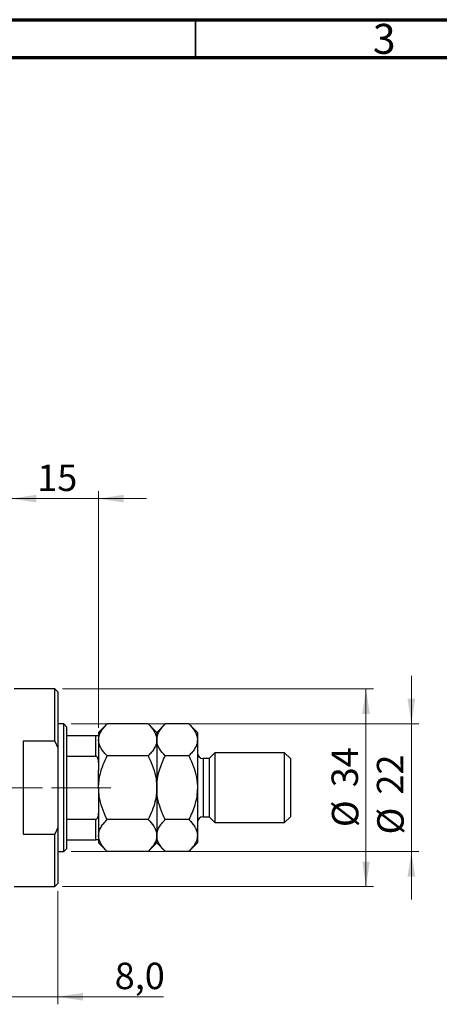
# Model space of a CAD drawing. Units: millimetres. Extents: x 15 to 638, y 5 to 415.
# Drawn here: x 429 to 484, y 285 to 415 of the extents above; entities that cross this region are included whole.
import ezdxf

# ---------------------------------------------------------------- set-up
doc = ezdxf.new("R2010")
doc.units = ezdxf.units.MM
doc.linetypes.add('CENTERX2', pattern=[20.32, 12.7, -2.54, 2.54, -2.54])
doc.styles.add('SLDTEXTSTYLE0', font='TXT', dxfattribs={"width": 0.75})
doc.dimstyles.new('SLDDIMSTYLE0', dxfattribs={"dimtxt": 3.5, "dimasz": 3.302, "dimexe": 0, "dimexo": 0.0625, "dimgap": 0.875, "dimtad": 1, "dimdec": 0, "dimlfac": 1.3, "dimrnd": 1e-09, "dimzin": 12, "dimdsep": 46, "dimtxsty": 'SLDTEXTSTYLE0', "dimsah": 1, "dimcen": 0.09, "dimadec": 0, "dimazin": 3, "dimtfac": 1, "dimtdec": 0, "dimtofl": 0, "dimtmove": 0, "dimatfit": 3, "dimfxl": 1, "dimfrac": 2, "dimtolj": 1, "dimtzin": 12, "dimarcsym": 0})
doc.dimstyles.new('SLDDIMSTYLE4', dxfattribs={"dimtxt": 3.5, "dimasz": 3.302, "dimexe": 0, "dimexo": 0.0625, "dimgap": 0.875, "dimtad": 1, "dimdec": 0, "dimlfac": 1.3, "dimrnd": 1e-09, "dimzin": 12, "dimdsep": 46, "dimtxsty": 'SLDTEXTSTYLE0', "dimsah": 1, "dimcen": 0.09, "dimadec": 0, "dimazin": 3, "dimtfac": 1, "dimtdec": 0, "dimtmove": 0, "dimatfit": 0, "dimfxl": 1, "dimfrac": 2, "dimtolj": 1, "dimtzin": 12, "dimarcsym": 0})
doc.dimstyles.new('SLDDIMSTYLE6', dxfattribs={"dimtxt": 3.5, "dimasz": 3.302, "dimexe": 0, "dimexo": 0.0625, "dimgap": 0.875, "dimtad": 1, "dimdec": 1, "dimlfac": 1.3, "dimrnd": 1e-09, "dimzin": 12, "dimdsep": 46, "dimtxsty": 'SLDTEXTSTYLE0', "dimsah": 1, "dimcen": 0.09, "dimadec": 0, "dimazin": 3, "dimtfac": 1, "dimtdec": 1, "dimtmove": 0, "dimatfit": 0, "dimfxl": 1, "dimfrac": 2, "dimtolj": 1, "dimtzin": 12, "dimarcsym": 0})

# ---------------------------------------------------------------- blocks, each defined once
blk = doc.blocks.new('_D_10')
at = {"color": 7, "linetype": 'Continuous', "lineweight": 0}
for p, q in [((410.71, 323.95), (410.71, 352.6)), ((427.63, 335.49), (427.63, 352.6)), ((410.71, 351.6), (404.36, 351.6)), ((410.71, 351.6), (427.63, 351.6)), ((427.63, 351.6), (433.98, 351.6))]:
    blk.add_line(p, q, dxfattribs=at)
at = {"color": 7, "linetype": 'Continuous', "lineweight": 18}
for points in [[(410.71, 351.6), (407.41, 352.11), (407.41, 351.09)], [(427.63, 351.6), (430.93, 351.09), (430.93, 352.11)]]:
    blk.add_solid(points, dxfattribs=at)
at = {"color": 7, "linetype": 'Continuous', "lineweight": 18, "insert": (416.58, 356.11), "char_height": 3.5, "attachment_point": 1, "style": 'SLDTEXTSTYLE0'}
blk.add_mtext('22', dxfattribs=at)
blk = doc.blocks.new('_D_14')
at = {"color": 7, "linetype": 'Continuous', "lineweight": 0}
for p, q in [((433.78, 299.64), (433.78, 284.66)), ((427.63, 296.18), (427.63, 284.66)), ((427.63, 285.66), (421.28, 285.66)), ((427.63, 285.66), (433.78, 285.66)), ((433.78, 285.66), (447.76, 285.66))]:
    blk.add_line(p, q, dxfattribs=at)
at = {"color": 7, "linetype": 'Continuous', "lineweight": 18}
for points in [[(427.63, 285.66), (424.33, 286.17), (424.33, 285.15)], [(433.78, 285.66), (437.09, 285.15), (437.09, 286.17)]]:
    blk.add_solid(points, dxfattribs=at)
at = {"color": 7, "linetype": 'Continuous', "lineweight": 18, "insert": (441.3, 290.17), "char_height": 3.5, "attachment_point": 1, "style": 'SLDTEXTSTYLE0'}
blk.add_mtext('8,0', dxfattribs=at)
blk = doc.blocks.new('_D_15')
at = {"color": 7, "linetype": 'Continuous', "lineweight": 0}
for p, q in [((427.63, 335.49), (427.63, 352.6)), ((439.17, 321.26), (439.17, 352.6)), ((427.63, 351.6), (421.28, 351.6)), ((427.63, 351.6), (439.17, 351.6)), ((439.17, 351.6), (445.52, 351.6))]:
    blk.add_line(p, q, dxfattribs=at)
at = {"color": 7, "linetype": 'Continuous', "lineweight": 18}
for points in [[(427.63, 351.6), (424.33, 352.11), (424.33, 351.09)], [(439.17, 351.6), (442.47, 351.09), (442.47, 352.11)]]:
    blk.add_solid(points, dxfattribs=at)
at = {"color": 7, "linetype": 'Continuous', "lineweight": 18, "insert": (431.05, 356.11), "char_height": 3.5, "attachment_point": 1, "style": 'SLDTEXTSTYLE0'}
blk.add_mtext('15', dxfattribs=at)
blk = doc.blocks.new('_D_16')
at = {"color": 7, "linetype": 'Continuous', "lineweight": 0}
for p, q in [((434.4, 326.41), (475.55, 326.41)), ((474.55, 300.26), (474.55, 326.41)), ((434.4, 300.26), (475.55, 300.26))]:
    blk.add_line(p, q, dxfattribs=at)
at = {"color": 7, "linetype": 'Continuous', "lineweight": 18}
for points in [[(474.55, 326.41), (474.05, 323.11), (475.06, 323.11)], [(474.55, 300.26), (475.06, 303.56), (474.05, 303.56)]]:
    blk.add_solid(points, dxfattribs=at)
at = {"color": 7, "linetype": 'Continuous', "lineweight": 18, "char_height": 3.5, "attachment_point": 1, "rotation": 90, "style": 'SLDTEXTSTYLE0'}
for s, insert in [('34', (469.99, 313.39)), ('%%c', (470.04, 308.11))]:
    blk.add_mtext(s, dxfattribs=dict(at, insert=insert))
blk = doc.blocks.new('_D_17')
at = {"color": 7, "linetype": 'Continuous', "lineweight": 0}
for p, q in [((480.55, 321.79), (480.55, 328.14)), ((435.55, 321.79), (481.55, 321.79)), ((480.55, 321.79), (480.55, 304.87)), ((435.55, 304.87), (481.55, 304.87)), ((480.55, 304.87), (480.55, 298.52))]:
    blk.add_line(p, q, dxfattribs=at)
at = {"color": 7, "linetype": 'Continuous', "lineweight": 18}
for points in [[(480.55, 321.79), (481.06, 325.1), (480.05, 325.1)], [(480.55, 304.87), (480.05, 301.57), (481.06, 301.57)]]:
    blk.add_solid(points, dxfattribs=at)
at = {"color": 7, "linetype": 'Continuous', "lineweight": 18, "char_height": 3.5, "attachment_point": 1, "rotation": 90, "style": 'SLDTEXTSTYLE0'}
for s, insert in [('22', (475.99, 312.42)), ('%%c', (476.04, 307.14))]:
    blk.add_mtext(s, dxfattribs=dict(at, insert=insert))

msp = doc.modelspace()

# ---------------------------------------------------------------- linework, layer by layer
at = {"color": 7, "linetype": 'Continuous', "lineweight": 70}
for p, q in [((15, 415), (589, 415)), ((20, 410), (584, 410))]:
    msp.add_line(p, q, dxfattribs=at)
at = {"color": 7, "linetype": 'Continuous', "lineweight": 35}
msp.add_line((452, 410), (452, 415), dxfattribs=at)
at = {"color": 7, "linetype": 'Continuous', "lineweight": 25}
for p, q in [((433.4, 326.4096), (428.0154, 326.4096)), ((433.7846, 326.025), (433.4, 326.4096)), ((433.4, 319.4865), (433.4, 326.4096)), ((433.7846, 326.025), (433.7846, 318.6203)), ((434.5538, 321.7942), (433.7846, 321.7942)), ((434.9385, 321.4096), (434.5538, 321.7942)), ((434.5538, 304.8712), (434.5538, 321.7942)), ((434.9385, 321.4096), (434.9385, 320.2558)), ((440.2997, 321.7709), (439.1692, 320.6404)), ((445.731, 321.7709), (440.2997, 321.7709)), ((446.8615, 320.6404), (445.731, 321.7709)), ((447.992, 321.7709), (446.8615, 320.6404)), ((451.1156, 321.7709), (447.992, 321.7709)), ((452.2462, 320.6404), (451.1156, 321.7709)), ((429.1692, 319.4865), (429.1692, 307.1789)), ((433.4, 319.4865), (429.1692, 319.4865)), ((433.4, 319.4865), (433.7846, 318.6203)), ((434.9385, 320.2558), (434.9385, 317.493)), ((434.9385, 320.2558), (438.7846, 320.2558)), ((438.7846, 317.493), (438.7846, 320.2558)), ((439.1692, 320.6404), (439.1692, 320.2558)), ((439.1692, 320.2558), (439.1692, 316.6857)), ((446.8615, 320.6404), (446.8615, 319.6613)), ((446.8615, 319.6613), (446.8615, 313.3327)), ((452.2462, 320.6404), (452.2462, 319.6613)), ((452.2462, 319.6613), (452.2462, 313.3327)), ((433.7846, 318.6203), (433.7846, 308.0451)), ((434.9385, 317.493), (434.9385, 309.1725)), ((434.9385, 317.493), (438.7846, 317.493)), ((445.731, 317.5518), (440.2997, 317.5518)), ((451.1156, 317.5518), (447.992, 317.5518)), ((453.7846, 317.1789), (453.0154, 317.1789)), ((454.5538, 317.9481), (453.7846, 317.1789)), ((453.7846, 317.1789), (453.7846, 309.4865)), ((463.7846, 317.9481), (454.5538, 317.9481)), ((454.5538, 317.9481), (454.5538, 308.7173)), ((464.5538, 317.1789), (463.7846, 317.9481)), ((463.7846, 308.7173), (463.7846, 317.9481)), ((464.5538, 317.1789), (464.5538, 309.4865)), ((439.1692, 316.6857), (439.1692, 315.6722)), ((439.1692, 313.3327), (439.1692, 315.6722)), ((439.1692, 313.3327), (439.1692, 310.9932)), ((446.8615, 313.3327), (446.8615, 307.0041)), ((452.2462, 313.3327), (452.2462, 307.0041)), ((439.1692, 310.9932), (439.1692, 309.9797)), ((434.9385, 309.1725), (434.9385, 306.4096)), ((434.9385, 309.1725), (438.7846, 309.1725)), ((438.7846, 306.4096), (438.7846, 309.1725)), ((439.1692, 309.9797), (439.1692, 306.4096)), ((445.731, 309.1136), (440.2997, 309.1136)), ((451.1156, 309.1136), (447.992, 309.1136)), ((453.0154, 309.4865), (453.7846, 309.4865)), ((453.7846, 309.4865), (454.5538, 308.7173)), ((463.7846, 308.7173), (464.5538, 309.4865)), ((433.7846, 308.0451), (433.4, 307.1789)), ((433.7846, 308.0451), (433.7846, 300.6404)), ((454.5538, 308.7173), (463.7846, 308.7173)), ((429.1692, 307.1789), (433.4, 307.1789)), ((433.4, 300.2558), (433.4, 307.1789)), ((434.9385, 306.4096), (434.9385, 305.2558)), ((434.9385, 306.4096), (438.7846, 306.4096)), ((439.1692, 306.4096), (439.1692, 306.025)), ((446.8615, 307.0041), (446.8615, 306.025)), ((452.2462, 307.0041), (452.2462, 306.025)), ((434.5538, 304.8712), (434.9385, 305.2558)), ((439.1692, 306.025), (440.2997, 304.8945)), ((445.731, 304.8945), (446.8615, 306.025)), ((446.8615, 306.025), (447.992, 304.8945)), ((451.1156, 304.8945), (452.2462, 306.025)), ((433.7846, 304.8712), (434.5538, 304.8712)), ((445.731, 304.8945), (440.2997, 304.8945)), ((451.1156, 304.8945), (447.992, 304.8945)), ((428.0154, 300.2558), (433.4, 300.2558)), ((433.4, 300.2558), (433.7846, 300.6404))]:
    msp.add_line(p, q, dxfattribs=at)
at = {"color": 8, "linetype": 'Continuous', "lineweight": 25}
msp.add_line((453.0154, 317.1789), (453.0154, 309.4865), dxfattribs=at)
at = {"color": 7, "linetype": 'CENTERX2', "lineweight": 18}
for p, q in [((398.7077, 313.3327), (436.5538, 313.3327)), ((432.9385, 313.3327), (440.7846, 313.3327))]:
    msp.add_line(p, q, dxfattribs=at)
at = {"color": 7, "linetype": 'Continuous', "lineweight": 25}
for centre, start, end in [((453.0154, 317.9481), 180, 270), ((453.0154, 308.7173), 90, 180)]:
    msp.add_arc(centre, 0.7692, start, end, dxfattribs=at)
for points, knots in [([(439.1692, 319.6613), (439.1854, 319.8448), (439.2179, 320.2155), (439.4699, 320.7551), (439.8296, 321.2768), (440.1425, 321.6057), (440.2997, 321.7709)], [0, 0, 0, 0, 0.24957627, 0.50436073, 0.75104521, 1, 1, 1, 1]), ([(445.731, 321.7709), (445.9968, 321.4819), (446.3994, 321.0443), (446.7248, 320.4175), (446.8467, 320.0036), (446.8577, 319.7497), (446.8615, 319.6613)], [0, 0, 0, 0, 0.43204342, 0.65434615, 0.87964908, 1, 1, 1, 1]), ([(446.8615, 319.6613), (446.8777, 319.8448), (446.9102, 320.2155), (447.1622, 320.7551), (447.5219, 321.2768), (447.8349, 321.6057), (447.992, 321.7709)], [0, 0, 0, 0, 0.24957627, 0.50436073, 0.75104521, 1, 1, 1, 1]), ([(451.1156, 321.7709), (451.3815, 321.4819), (451.784, 321.0443), (452.1094, 320.4175), (452.2313, 320.0036), (452.2423, 319.7497), (452.2462, 319.6613)], [0, 0, 0, 0, 0.43204342, 0.65434615, 0.87964908, 1, 1, 1, 1]), ([(438.7846, 320.2558), (438.8083, 320.2558), (438.8607, 320.2558), (438.9441, 320.2558), (439.0417, 320.2558), (439.1481, 320.2558), (439.1608, 320.2558), (439.1692, 320.2558)], [0, 0, 0, 0, 0.07318488, 0.16205051, 0.29596737, 0.53650763, 1, 1, 1, 1]), ([(440.2997, 317.5518), (440.1631, 317.6946), (439.889, 317.9811), (439.5552, 318.4328), (439.305, 318.9049), (439.1842, 319.3192), (439.1731, 319.573), (439.1692, 319.6613)], [0, 0, 0, 0, 0.21551689, 0.43222603, 0.65445729, 0.87968778, 1, 1, 1, 1]), ([(446.8615, 319.6613), (446.8454, 319.4779), (446.8128, 319.1072), (446.5609, 318.5676), (446.2012, 318.0459), (445.8882, 317.717), (445.731, 317.5518)], [0, 0, 0, 0, 0.24957627, 0.50436073, 0.75104521, 1, 1, 1, 1]), ([(447.992, 317.5518), (447.7262, 317.8408), (447.3237, 318.2784), (446.9983, 318.9052), (446.8764, 319.3191), (446.8654, 319.573), (446.8615, 319.6613)], [0, 0, 0, 0, 0.43204342, 0.65434615, 0.87964908, 1, 1, 1, 1]), ([(452.2462, 319.6613), (452.23, 319.4779), (452.1975, 319.1072), (451.9455, 318.5676), (451.5858, 318.0459), (451.2728, 317.717), (451.1156, 317.5518)], [0, 0, 0, 0, 0.249576271, 0.504360727, 0.751045211, 1, 1, 1, 1]), ([(439.1692, 316.6857), (439.158, 316.8711), (439.1441, 317.1006), (439.0209, 317.3424), (438.947, 317.4298), (438.864, 317.4834), (438.811, 317.4898), (438.7846, 317.493)], [0, 0, 0, 0, 0.56622942, 0.70078559, 0.83617122, 0.91836459, 1, 1, 1, 1]), ([(439.1692, 313.3327), (439.1807, 313.6431), (439.2039, 314.2686), (439.4072, 315.2961), (439.758, 316.4038), (440.1183, 317.1674), (440.2997, 317.5518)], [0, 0, 0, 0, 0.21117775, 0.42558265, 0.71084675, 1, 1, 1, 1]), ([(445.731, 317.5518), (445.7667, 317.4797), (446.0213, 316.9642), (446.4358, 315.9664), (446.8004, 314.6162), (446.843, 313.7222), (446.8615, 313.3327)], [0, 0, 0, 0, 0.054791796, 0.391635931, 0.734960119, 1, 1, 1, 1]), ([(446.8615, 313.3327), (446.8798, 313.7226), (446.9167, 314.5114), (447.1892, 315.611), (447.5514, 316.6287), (447.8448, 317.2433), (447.992, 317.5518)], [0, 0, 0, 0, 0.26519483, 0.53657509, 0.76739616, 1, 1, 1, 1]), ([(451.1156, 317.5518), (451.2377, 317.2977), (451.5699, 316.6061), (451.994, 315.4121), (452.223, 314.2389), (452.2409, 313.5374), (452.2462, 313.3327)], [0, 0, 0, 0, 0.19194648, 0.52234186, 0.86059282, 1, 1, 1, 1]), ([(440.2997, 309.1136), (440.2641, 309.1857), (440.0094, 309.7013), (439.5949, 310.699), (439.2303, 312.0492), (439.1878, 312.9432), (439.1692, 313.3327)], [0, 0, 0, 0, 0.0547918, 0.39163593, 0.73496012, 1, 1, 1, 1]), ([(446.8615, 313.3327), (446.85, 313.0223), (446.8269, 312.3968), (446.6236, 311.3693), (446.2728, 310.2616), (445.9124, 309.498), (445.731, 309.1136)], [0, 0, 0, 0, 0.21117775, 0.42558265, 0.71084675, 1, 1, 1, 1]), ([(447.992, 309.1136), (447.87, 309.3677), (447.5378, 310.0593), (447.1137, 311.2533), (446.8847, 312.4265), (446.8668, 313.128), (446.8615, 313.3327)], [0, 0, 0, 0, 0.19194648, 0.52234186, 0.86059282, 1, 1, 1, 1]), ([(452.2462, 313.3327), (452.2279, 312.9428), (452.191, 312.154), (451.9185, 311.0544), (451.5562, 310.0367), (451.2629, 309.4221), (451.1156, 309.1136)], [0, 0, 0, 0, 0.26519483, 0.53657509, 0.76739616, 1, 1, 1, 1]), ([(438.7846, 309.1725), (438.8083, 309.175), (438.8607, 309.1807), (438.9441, 309.2326), (439.0417, 309.3475), (439.1481, 309.6014), (439.1608, 309.8295), (439.1692, 309.9797)], [0, 0, 0, 0, 0.07318488, 0.16205051, 0.29596737, 0.53650763, 1, 1, 1, 1]), ([(439.1692, 307.0041), (439.1854, 307.1875), (439.2179, 307.5582), (439.4699, 308.0978), (439.8296, 308.6195), (440.1425, 308.9484), (440.2997, 309.1136)], [0, 0, 0, 0, 0.24957627, 0.50436073, 0.75104521, 1, 1, 1, 1]), ([(445.731, 309.1136), (445.9968, 308.8246), (446.3994, 308.387), (446.7248, 307.7602), (446.8467, 307.3463), (446.8577, 307.0924), (446.8615, 307.0041)], [0, 0, 0, 0, 0.43204342, 0.65434615, 0.87964908, 1, 1, 1, 1]), ([(446.8615, 307.0041), (446.8777, 307.1875), (446.9102, 307.5582), (447.1622, 308.0978), (447.5219, 308.6195), (447.8349, 308.9484), (447.992, 309.1136)], [0, 0, 0, 0, 0.24957627, 0.50436073, 0.75104521, 1, 1, 1, 1]), ([(451.1156, 309.1136), (451.3815, 308.8246), (451.784, 308.387), (452.1094, 307.7602), (452.2313, 307.3463), (452.2423, 307.0924), (452.2462, 307.0041)], [0, 0, 0, 0, 0.43204342, 0.65434615, 0.87964908, 1, 1, 1, 1]), ([(439.1692, 306.4096), (439.158, 306.4096), (439.1441, 306.4096), (439.0209, 306.4096), (438.947, 306.4096), (438.864, 306.4096), (438.811, 306.4096), (438.7846, 306.4096)], [0, 0, 0, 0, 0.56622942, 0.70078559, 0.83617122, 0.91836459, 1, 1, 1, 1]), ([(440.2997, 304.8945), (440.034, 305.1835), (439.6306, 305.6221), (439.305, 306.2491), (439.2002, 306.6191), (439.172, 306.8715), (439.1702, 306.9598), (439.1692, 307.0041)], [0, 0, 0, 0, 0.43204024, 0.6559111, 0.87963034, 0.93977604, 1, 1, 1, 1]), ([(446.8615, 307.0041), (446.8454, 306.8206), (446.8128, 306.4499), (446.5609, 305.9103), (446.2012, 305.3886), (445.8882, 305.0597), (445.731, 304.8945)], [0, 0, 0, 0, 0.24957627, 0.50436073, 0.75104521, 1, 1, 1, 1]), ([(447.992, 304.8945), (447.7262, 305.1835), (447.3237, 305.6211), (446.9983, 306.2479), (446.8764, 306.6618), (446.8654, 306.9157), (446.8615, 307.0041)], [0, 0, 0, 0, 0.43204342, 0.65434615, 0.87964908, 1, 1, 1, 1]), ([(452.2462, 307.0041), (452.23, 306.8206), (452.1975, 306.4499), (451.9455, 305.9103), (451.5858, 305.3886), (451.2728, 305.0597), (451.1156, 304.8945)], [0, 0, 0, 0, 0.24957627, 0.50436073, 0.75104521, 1, 1, 1, 1])]:
    msp.add_open_spline(points, degree=3, knots=knots, dxfattribs=at)

# ---------------------------------------------------------------- texts
at = {"color": 7, "linetype": 'Continuous', "lineweight": 0, "insert": (476.96, 414.4462), "char_height": 3.9688, "attachment_point": 2, "style": 'SLDTEXTSTYLE0'}
msp.add_mtext('3', dxfattribs=at)

# ---------------------------------------------------------------- dimensions: what is measured, and where the dimension line sits
at = {"color": 7, "linetype": 'Continuous', "lineweight": 18}
for base, p1, p2, dimstyle, picture, middle in [((427.6308, 351.6), (410.7077, 322.9481), (427.6308, 334.4865), 'SLDDIMSTYLE4', '_D_10', (419.1692, 351.6)), ((439.1692, 351.6), (427.6308, 334.4865), (439.1692, 320.2558), 'SLDDIMSTYLE4', '_D_15', (433.6327, 351.6)), ((433.7846, 285.6577), (427.6308, 297.1789), (433.7846, 300.6404), 'SLDDIMSTYLE6', '_D_14', (444.5284, 285.6577))]:
    dim = msp.add_linear_dim(base=base, p1=p1, p2=p2, dimstyle=dimstyle, dxfattribs=at)
    dim.commit()
    dim.dimension.update_dxf_attribs({"geometry": picture, "text_midpoint": middle, "dimtype": 160})
for base, p1, p2, dimstyle, picture, middle in [((480.5538, 304.8712), (434.5538, 321.7942), (434.5538, 304.8712), 'SLDDIMSTYLE4', '_D_17', (480.5538, 312.3682)), ((474.5538, 326.4096), (433.4, 300.2558), (433.4, 326.4096), 'SLDDIMSTYLE0', '_D_16', (474.5538, 313.3327))]:
    dim = msp.add_linear_dim(base=base, p1=p1, p2=p2, angle=90, text='%%c<>', dimstyle=dimstyle, dxfattribs=at)
    dim.commit()
    dim.dimension.update_dxf_attribs({"geometry": picture, "text_midpoint": middle, "dimtype": 160})

doc.saveas('drawing.dxf')
